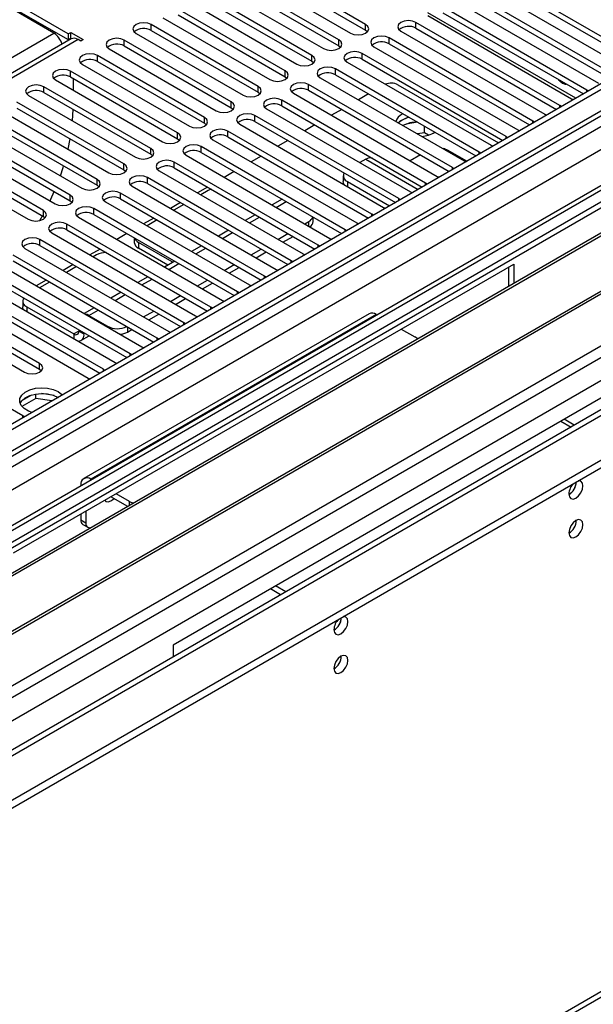
# Model space of a CAD drawing. Units: millimetres. Extents: x 4 to 10294, y 11 to 14564.
# Drawn here: x 6813 to 6934, y 4358 to 4565 of the extents above; entities that cross this region are included whole.
import ezdxf

# ---------------------------------------------------------------- set-up
doc = ezdxf.new("R2010")
doc.units = ezdxf.units.MM
doc.header["$LTSCALE"] = 49

msp = doc.modelspace()

# ---------------------------------------------------------------- linework, layer by layer
at = {"color": 7, "linetype": 'Continuous', "lineweight": 25}
for p, q in [((6822.904, 4561.844), (6759.972, 4598.175)), ((6759.972, 4596.95), (6822.904, 4560.62)), ((6819.899, 4561.946), (6762.977, 4594.807)), ((6859.833, 4574.999), (6882.372, 4561.987)), ((6885.554, 4563.824), (6863.015, 4576.835)), ((6863.015, 4575.611), (6885.554, 4562.599)), ((6879.897, 4560.558), (6857.358, 4573.57)), ((6943.448, 4556.527), (6913.131, 4574.029)), ((6970.159, 4571.54), (5596.958, 3778.808)), ((6971.22, 4570.928), (5598.019, 3778.196)), ((6854.176, 4571.733), (6876.715, 4558.721)), ((6857.358, 4572.345), (6879.897, 4559.334)), ((6937.791, 4553.262), (6907.474, 4570.763)), ((6909.949, 4572.192), (6940.266, 4554.69)), ((6913.131, 4572.804), (6942.74, 4555.711)), ((6874.24, 4557.293), (6851.701, 4570.304)), ((6851.701, 4569.079), (6874.24, 4556.068)), ((6904.292, 4568.927), (6934.609, 4551.425)), ((6907.474, 4569.539), (6937.083, 4552.446)), ((6868.583, 4554.027), (6846.044, 4567.039)), ((6848.519, 4568.467), (6871.058, 4555.456)), ((6932.134, 4549.996), (6901.817, 4567.498)), ((5594.483, 3698.186), (7095.671, 4564.804)), ((6842.862, 4565.202), (6865.401, 4552.19)), ((6846.044, 4565.814), (6868.583, 4552.802)), ((6898.635, 4565.661), (6928.952, 4548.159)), ((6901.817, 4566.273), (6931.426, 4549.18)), ((5594.483, 3696.553), (7095.671, 4563.171)), ((5597.795, 3772.561), (6969.538, 4564.451)), ((6994.999, 4564.442), (5598.817, 3758.443)), ((6862.926, 4550.761), (6840.387, 4563.773)), ((6840.387, 4562.548), (6862.926, 4549.537)), ((6885.554, 4562.599), (6885.947, 4562.293)), ((6926.477, 4546.73), (6896.16, 4564.232)), ((6896.16, 4563.007), (6925.769, 4545.914)), ((6823.526, 4560.768), (6248.917, 4229.054)), ((6822.904, 4561.844), (6823.435, 4562.151)), ((6822.904, 4561.844), (6822.904, 4560.62)), ((6822.904, 4560.62), (6823.435, 4560.926)), ((6823.435, 4562.151), (6826.086, 4560.62)), ((6823.435, 4560.926), (6823.435, 4562.151)), ((6823.435, 4560.926), (6823.622, 4560.817)), ((6825.556, 4560.314), (6825.026, 4560.62)), ((6826.086, 4560.62), (6825.556, 4560.314)), ((6857.269, 4547.496), (6834.73, 4560.507)), ((6837.205, 4561.936), (6859.744, 4548.925)), ((6920.821, 4543.465), (6890.503, 4560.967)), ((6892.978, 4562.395), (6923.295, 4544.894)), ((6831.548, 4558.67), (6854.087, 4545.659)), ((6834.73, 4559.283), (6857.269, 4546.271)), ((6879.897, 4559.334), (6880.29, 4559.027)), ((6887.321, 4559.13), (6917.639, 4541.628)), ((6890.503, 4559.742), (6920.112, 4542.649)), ((6851.612, 4544.23), (6829.073, 4557.242)), ((6915.164, 4540.199), (6884.846, 4557.701)), ((6884.846, 4556.476), (6914.456, 4539.383)), ((6983.948, 4554.599), (6761.209, 4426.014)), ((6825.891, 4555.405), (6848.43, 4542.393)), ((6829.073, 4556.017), (6851.612, 4543.005)), ((6874.24, 4556.068), (6874.633, 4555.762)), ((6909.507, 4536.934), (6879.19, 4554.435)), ((6881.665, 4555.864), (6911.982, 4538.362)), ((6983.948, 4553.374), (6762.27, 4425.402)), ((6820.235, 4552.139), (6842.774, 4539.128)), ((6845.956, 4540.965), (6823.417, 4553.976)), ((6823.417, 4552.751), (6845.956, 4539.74)), ((6823.965, 4552.435), (6823.965, 4549.986)), ((6868.583, 4552.802), (6868.976, 4552.496)), ((6876.008, 4552.598), (6906.325, 4535.097)), ((6879.19, 4553.21), (6908.799, 4536.118)), ((6988.538, 4550.724), (6766.861, 4422.752)), ((6989.056, 4550.425), (6767.378, 4422.453)), ((6840.299, 4537.699), (6817.76, 4550.71)), ((6903.85, 4533.668), (6873.533, 4551.17)), ((6892.377, 4551.122), (6913.584, 4538.88)), ((6814.578, 4548.874), (6837.117, 4535.862)), ((6817.76, 4549.486), (6840.299, 4536.474)), ((6862.926, 4549.537), (6863.319, 4549.231)), ((6870.351, 4549.333), (6900.668, 4531.831)), ((6873.533, 4549.945), (6903.142, 4532.852)), ((6886.178, 4549.176), (6884.057, 4547.952)), ((6928.952, 4548.159), (6929.345, 4547.978)), ((6932.447, 4549.77), (6932.134, 4549.996)), ((6834.642, 4534.433), (6812.103, 4547.445)), ((6812.103, 4546.22), (6834.642, 4533.208)), ((6823.835, 4543.53), (6823.959, 4545.907)), ((6857.269, 4546.271), (6857.663, 4545.965)), ((6864.694, 4546.067), (6895.011, 4528.565)), ((6898.193, 4530.402), (6867.876, 4547.904)), ((6867.876, 4546.679), (6897.485, 4529.586)), ((6880.521, 4545.911), (6878.4, 4544.686)), ((6926.791, 4546.504), (6926.477, 4546.73)), ((6999.152, 4544.597), (6777.474, 4416.625)), ((6999.67, 4544.298), (6777.992, 4416.326)), ((6828.985, 4531.168), (6806.446, 4544.179)), ((6808.921, 4545.608), (6831.46, 4532.596)), ((6892.536, 4527.137), (6862.219, 4544.638)), ((6893.43, 4544.99), (6893.261, 4544.897)), ((6923.295, 4544.894), (6923.688, 4544.713)), ((6803.264, 4542.342), (6825.803, 4529.331)), ((6806.446, 4542.954), (6828.985, 4529.943)), ((6851.612, 4543.005), (6852.006, 4542.699)), ((6859.037, 4542.801), (6889.354, 4525.3)), ((6862.219, 4543.414), (6891.828, 4526.321)), ((6874.864, 4542.645), (6872.743, 4541.42)), ((6893.261, 4543.672), (6892.487, 4543.085)), ((6896.511, 4543.211), (6894.125, 4542.842)), ((6897.98, 4540.989), (6897.98, 4542.363)), ((6921.134, 4543.238), (6920.821, 4543.465)), ((6823.328, 4527.902), (6800.789, 4540.914)), ((6800.789, 4539.689), (6823.328, 4526.677)), ((6822.882, 4537.548), (6823.33, 4539.738)), ((6845.956, 4539.74), (6846.349, 4539.434)), ((6886.879, 4523.871), (6856.562, 4541.373)), ((6856.562, 4540.148), (6886.171, 4523.055)), ((6897.98, 4540.989), (6896.512, 4540.761)), ((6898.792, 4540.519), (6897.98, 4540.989)), ((6915.477, 4539.973), (6915.164, 4540.199)), ((6917.639, 4541.628), (6918.031, 4541.447)), ((7033.64, 4539.566), (5695.635, 3767.152)), ((6787.372, 4410.911), (7010.111, 4539.495)), ((6817.671, 4524.636), (6795.132, 4537.648)), ((6797.607, 4539.077), (6820.146, 4526.065)), ((6881.223, 4520.605), (6850.905, 4538.107)), ((6853.38, 4539.536), (6883.697, 4522.034)), ((6869.207, 4539.379), (6867.086, 4538.155)), ((6911.982, 4538.362), (6912.374, 4538.181)), ((6791.95, 4535.811), (6814.489, 4522.799)), ((6795.132, 4536.423), (6817.671, 4523.412)), ((6840.299, 4536.474), (6840.692, 4536.168)), ((6847.723, 4536.27), (6878.041, 4518.768)), ((6850.905, 4536.882), (6880.514, 4519.789)), ((6863.551, 4536.114), (6861.429, 4534.889)), ((6897.09, 4536.346), (6894.969, 4535.121)), ((6906.867, 4535.002), (6902.936, 4537.271)), ((6909.82, 4536.707), (6909.507, 4536.934)), ((6875.566, 4517.34), (6845.249, 4534.841)), ((6845.249, 4533.617), (6874.858, 4516.524)), ((6885.612, 4535.435), (6884.361, 4534.713)), ((6904.163, 4533.441), (6903.85, 4533.668)), ((6906.325, 4535.097), (6906.717, 4534.916)), ((6834.642, 4533.208), (6835.035, 4532.902)), ((6869.909, 4514.074), (6839.592, 4531.576)), ((6842.067, 4533.005), (6872.384, 4515.503)), ((6857.894, 4532.848), (6855.773, 4531.623)), ((6880.844, 4531.965), (6880.844, 4530.741)), ((6900.668, 4531.831), (6901.06, 4531.65)), ((6828.985, 4529.943), (6829.378, 4529.637)), ((6836.41, 4529.739), (6866.727, 4512.237)), ((6839.592, 4530.351), (6869.201, 4513.258)), ((6852.237, 4529.582), (6850.116, 4528.358)), ((6881.723, 4530.741), (6890.604, 4525.614)), ((6898.506, 4530.176), (6898.193, 4530.402)), ((6864.252, 4510.808), (6833.935, 4528.31)), ((6852.386, 4528.852), (6850.823, 4527.95)), ((6895.011, 4528.565), (6895.403, 4528.385)), ((6823.328, 4526.677), (6823.721, 4526.371)), ((6830.753, 4526.473), (6861.07, 4508.972)), ((6833.935, 4527.085), (6863.544, 4509.992)), ((6846.58, 4526.317), (6844.459, 4525.092)), ((6847.287, 4525.909), (6845.166, 4524.684)), ((6867.974, 4527.029), (6865.853, 4525.804)), ((6889.354, 4525.3), (6889.747, 4525.119)), ((6892.849, 4526.91), (6892.536, 4527.137)), ((6816.93, 4522.515), (6817.487, 4523.518)), ((6817.671, 4523.412), (6818.065, 4523.106)), ((6825.096, 4523.208), (6855.413, 4505.706)), ((6858.595, 4507.543), (6828.278, 4525.045)), ((6828.278, 4523.82), (6857.887, 4506.727)), ((6862.318, 4523.763), (6860.196, 4522.538)), ((6874.478, 4522.322), (6874.478, 4523.274)), ((6887.193, 4523.645), (6886.879, 4523.871)), ((6852.938, 4504.277), (6822.621, 4521.779)), ((6840.923, 4523.051), (6838.802, 4521.827)), ((6841.63, 4522.643), (6839.509, 4521.418)), ((6872.742, 4521.827), (6873.6, 4522.322)), ((6883.697, 4522.034), (6884.09, 4521.853)), ((6819.439, 4519.942), (6849.756, 4502.44)), ((6822.621, 4520.554), (6852.23, 4503.461)), ((6835.266, 4519.785), (6833.145, 4518.561)), ((6856.661, 4520.497), (6854.54, 4519.273)), ((6867.085, 4518.561), (6869.207, 4519.786)), ((6868.146, 4517.949), (6870.267, 4519.174)), ((6881.536, 4520.379), (6881.223, 4520.605)), ((6847.281, 4501.012), (6816.964, 4518.513)), ((6816.964, 4517.289), (6846.573, 4500.196)), ((6836.835, 4518.88), (6836.835, 4517.933)), ((6844.785, 4513.851), (6837.714, 4517.933)), ((6851.004, 4517.232), (6848.883, 4516.007)), ((6875.879, 4517.113), (6875.566, 4517.34)), ((6878.041, 4518.768), (6878.433, 4518.588)), ((6841.625, 4497.746), (6811.307, 4515.248)), ((6813.782, 4516.676), (6844.099, 4499.175)), ((6829.61, 4516.52), (6827.488, 4515.295)), ((6828.875, 4515.28), (6828.195, 4514.887)), ((6843.906, 4513.134), (6837.714, 4516.708)), ((6861.429, 4515.296), (6863.55, 4516.52)), ((6862.489, 4514.683), (6864.61, 4515.908)), ((6872.384, 4515.503), (6872.776, 4515.322)), ((6808.125, 4513.411), (6838.443, 4495.909)), ((6811.307, 4514.023), (6840.916, 4496.93)), ((6811.414, 4452.547), (6916.773, 4513.369)), ((6823.953, 4513.254), (6821.832, 4512.03)), ((6824.66, 4512.846), (6822.538, 4511.622)), ((6845.347, 4513.966), (6843.226, 4512.742)), ((6844.959, 4513.742), (6844.785, 4513.851)), ((6855.772, 4512.03), (6857.893, 4513.255)), ((6870.222, 4513.848), (6869.909, 4514.074)), ((6915.712, 4508.682), (6915.712, 4512.757)), ((6916.773, 4513.369), (6916.773, 4509.294)), ((6835.968, 4494.48), (6805.651, 4511.982)), ((6805.651, 4510.757), (6835.26, 4493.664)), ((6839.69, 4510.7), (6837.569, 4509.476)), ((6856.832, 4511.418), (6858.954, 4512.642)), ((6864.565, 4510.582), (6864.252, 4510.808)), ((6866.727, 4512.237), (6867.119, 4512.056)), ((6830.311, 4491.215), (6799.994, 4508.716)), ((6802.469, 4510.145), (6832.786, 4492.643)), ((6818.296, 4509.989), (6816.175, 4508.764)), ((6819.003, 4509.58), (6816.882, 4508.356)), ((6850.115, 4508.765), (6852.236, 4509.989)), ((6851.176, 4508.152), (6853.297, 4509.377)), ((6861.07, 4508.972), (6861.462, 4508.791)), ((6796.812, 4506.88), (6827.129, 4489.378)), ((6799.994, 4507.492), (6829.603, 4490.399)), ((6834.033, 4507.435), (6831.912, 4506.21)), ((6844.458, 4505.499), (6846.579, 4506.723)), ((6858.908, 4507.316), (6858.595, 4507.543)), ((6816.876, 4492.439), (6794.337, 4505.451)), ((6813.324, 4505.585), (6813.324, 4504.36)), ((6845.519, 4504.887), (6847.64, 4506.111)), ((6855.413, 4505.706), (6855.806, 4505.525)), ((6791.155, 4503.614), (6813.694, 4490.602)), ((6794.337, 4504.226), (6816.876, 4491.214)), ((6814.203, 4504.36), (6824.102, 4498.645)), ((6886.281, 4502.904), (6826.177, 4468.207)), ((6828.376, 4504.169), (6826.255, 4502.945)), ((6827.284, 4502.524), (6831.173, 4500.279)), ((6838.801, 4502.233), (6840.922, 4503.458)), ((6839.862, 4501.621), (6841.983, 4502.845)), ((6849.756, 4502.44), (6850.149, 4502.26)), ((6853.251, 4504.051), (6852.938, 4504.277)), ((6887.781, 4502.755), (6887.962, 4502.651)), ((6847.595, 4500.785), (6847.281, 4501.012)), ((6813.34, 4481.418), (6783.023, 4498.92)), ((6825.163, 4499.493), (6825.163, 4499.258)), ((6825.602, 4497.272), (6827.306, 4498.256)), ((6826.224, 4498.881), (6826.224, 4498.646)), ((6835.416, 4499.054), (6836.326, 4499.58)), ((6844.099, 4499.175), (6844.492, 4498.994)), ((6893.084, 4499.694), (6895.913, 4498.061)), ((6841.938, 4497.519), (6841.625, 4497.746)), ((6836.281, 4494.254), (6835.968, 4494.48)), ((6838.443, 4495.909), (6838.835, 4495.728)), ((6832.786, 4492.643), (6833.178, 4492.463)), ((6950.36, 4493.979), (6845.001, 4433.157)), ((6816.876, 4491.214), (6817.269, 4490.908)), ((6830.624, 4490.988), (6830.311, 4491.215)), ((6827.129, 4489.378), (6827.521, 4489.197)), ((6815.171, 4485.783), (6813.242, 4484.669)), ((6816.064, 4485.074), (6816.064, 4485.994)), ((6819.919, 4485.702), (6817.284, 4486.11)), ((6816.064, 4485.074), (6813.152, 4483.393)), ((6819.467, 4484.547), (6816.064, 4485.074)), ((6813.653, 4481.191), (6813.34, 4481.418)), ((6926.672, 4480.304), (6928.828, 4479.06)), ((6929.527, 4479.463), (6927.371, 4480.708)), ((6827.858, 4467.954), (6827.677, 4468.058)), ((6825.556, 4466.833), (6825.556, 4466.624)), ((6835.449, 4462.347), (6831.919, 4464.384)), ((6835.809, 4463.364), (6832.98, 4464.997)), ((6826.617, 4461.323), (6826.617, 4458.872)), ((6825.556, 4460.711), (6825.556, 4459.484)), ((6825.97, 4458.569), (6827.031, 4457.956)), ((6867.663, 4443.75), (6865.507, 4444.995)), ((6868.724, 4444.362), (6866.568, 4445.607)), ((6845.001, 4433.157), (6845.001, 4430.667)), ((5639.897, 3611.351), (7030.422, 4414.085))]:
    msp.add_line(p, q, dxfattribs=at)
at = {"color": 8, "linetype": 'Continuous', "lineweight": 25}
for p, q in [((5594.837, 3768.603), (6973.695, 4564.601)), ((6971.22, 4566.437), (5598.019, 3773.705)), ((5630.722, 3740.742), (7058.017, 4564.702)), ((6929.847, 4548.269), (6898.647, 4566.28)), ((6996.499, 4564.293), (5600.317, 3758.294)), ((6840.387, 4562.548), (6840.387, 4563.773)), ((6885.554, 4562.599), (6885.554, 4563.824)), ((6896.16, 4563.007), (6896.16, 4564.232)), ((6975.816, 4560.927), (5596.958, 3764.929)), ((5632.844, 3737.067), (7060.987, 4561.517)), ((6825.026, 4560.62), (6249.796, 4228.547)), ((6569.583, 4417.442), (6819.899, 4561.946)), ((6834.73, 4559.283), (6834.73, 4560.507)), ((6879.897, 4559.334), (6879.897, 4560.558)), ((6890.503, 4559.742), (6890.503, 4560.967)), ((6829.073, 4556.017), (6829.073, 4557.242)), ((6874.24, 4556.068), (6874.24, 4557.293)), ((6884.846, 4556.476), (6884.846, 4557.701)), ((6879.19, 4553.21), (6879.19, 4554.435)), ((6823.417, 4552.751), (6823.417, 4553.976)), ((6868.583, 4552.802), (6868.583, 4554.027)), ((6817.76, 4549.486), (6817.76, 4550.71)), ((6862.926, 4549.537), (6862.926, 4550.761)), ((6873.533, 4549.945), (6873.533, 4551.17)), ((6932.134, 4549.589), (6932.134, 4549.996)), ((6857.269, 4546.271), (6857.269, 4547.496)), ((6867.876, 4546.679), (6867.876, 4547.904)), ((6926.477, 4546.323), (6926.477, 4546.73)), ((6851.612, 4543.005), (6851.612, 4544.23)), ((6862.219, 4543.414), (6862.219, 4544.638)), ((6920.821, 4543.058), (6920.821, 4543.465)), ((6845.956, 4539.74), (6845.956, 4540.965)), ((6856.562, 4540.148), (6856.562, 4541.373)), ((6915.164, 4539.792), (6915.164, 4540.199)), ((5638.5, 3732.986), (7035.39, 4539.393)), ((6840.299, 4536.474), (6840.299, 4537.699)), ((6850.905, 4536.882), (6850.905, 4538.107)), ((6909.507, 4536.526), (6909.507, 4536.934)), ((6834.642, 4533.208), (6834.642, 4534.433)), ((6845.249, 4533.617), (6845.249, 4534.841)), ((6885.612, 4535.435), (6896.614, 4529.084)), ((6903.85, 4533.261), (6903.85, 4533.668)), ((6839.592, 4530.351), (6839.592, 4531.576)), ((6828.985, 4529.943), (6828.985, 4531.168)), ((6881.723, 4530.741), (6881.723, 4529.705)), ((6898.193, 4529.995), (6898.193, 4530.402)), ((6823.328, 4526.677), (6823.328, 4527.902)), ((6833.935, 4527.085), (6833.935, 4528.31)), ((6866.732, 4525.297), (6868.853, 4526.521)), ((6892.536, 4526.729), (6892.536, 4527.137)), ((6817.671, 4523.412), (6817.671, 4524.636)), ((6828.278, 4523.82), (6828.278, 4525.045)), ((6861.075, 4522.031), (6863.196, 4523.256)), ((6886.879, 4523.464), (6886.879, 4523.871)), ((6822.621, 4520.554), (6822.621, 4521.779)), ((6873.6, 4521.332), (6873.6, 4522.322)), ((6855.418, 4518.766), (6857.539, 4519.99)), ((6881.223, 4520.198), (6881.223, 4520.605)), ((6816.964, 4517.289), (6816.964, 4518.513)), ((6837.714, 4517.933), (6837.714, 4516.708)), ((6875.566, 4516.932), (6875.566, 4517.34)), ((6849.761, 4515.5), (6851.882, 4516.724)), ((6844.104, 4512.234), (6846.226, 4513.459)), ((6844.785, 4513.642), (6844.785, 4513.851)), ((6869.909, 4513.667), (6869.909, 4514.074)), ((6864.252, 4510.401), (6864.252, 4510.808)), ((6838.448, 4508.969), (6840.569, 4510.193)), ((6832.791, 4505.703), (6834.912, 4506.928)), ((6858.595, 4507.136), (6858.595, 4507.543)), ((6814.203, 4504.36), (6814.203, 4503.371)), ((6827.284, 4502.524), (6829.255, 4503.662)), ((6827.284, 4502.351), (6827.284, 4502.524)), ((6887.781, 4502.755), (6827.677, 4468.058)), ((6852.938, 4503.87), (6852.938, 4504.277)), ((6831.173, 4500.105), (6831.173, 4500.279)), ((6847.281, 4500.604), (6847.281, 4501.012)), ((6825.163, 4499.258), (6824.102, 4498.645)), ((6824.102, 4498.645), (6824.102, 4497.656)), ((6825.163, 4499.258), (6826.224, 4498.646)), ((6826.427, 4498.763), (6826.224, 4498.646)), ((6835.416, 4500.105), (6835.416, 4499.054)), ((6841.625, 4497.339), (6841.625, 4497.746)), ((6835.968, 4494.073), (6835.968, 4494.48)), ((6816.876, 4491.214), (6816.876, 4492.439)), ((6830.311, 4490.807), (6830.311, 4491.215)), ((6813.34, 4481.011), (6813.34, 4481.418)), ((6827.677, 4467.849), (6827.677, 4468.058)), ((6825.737, 4466.729), (6825.556, 4466.833)), ((6835.809, 4462.555), (6835.809, 4463.364)), ((6825.556, 4459.484), (6826.617, 4458.872)), ((5640.622, 3612.954), (7031.147, 4415.687))]:
    msp.add_line(p, q, dxfattribs=at)
at = {"color": 7, "linetype": 'Continuous', "lineweight": 25, "flags": 128}
for points in [[(6896.16, 4564.232), (6895.43, 4564.514), (6894.569, 4564.613), (6893.708, 4564.514), (6892.978, 4564.232), (6892.49, 4563.811), (6892.319, 4563.314), (6892.49, 4562.817), (6892.978, 4562.395)], [(6840.387, 4563.773), (6839.657, 4564.055), (6838.796, 4564.153), (6837.935, 4564.055), (6837.205, 4563.773), (6836.717, 4563.352), (6836.546, 4562.855), (6836.717, 4562.357), (6837.205, 4561.936)], [(6882.372, 4561.987), (6883.102, 4561.706), (6883.963, 4561.607), (6884.824, 4561.706), (6885.554, 4561.987), (6886.041, 4562.408), (6886.213, 4562.906), (6886.041, 4563.403), (6885.554, 4563.824)], [(6834.73, 4560.507), (6834, 4560.789), (6833.139, 4560.888), (6832.278, 4560.789), (6831.548, 4560.507), (6831.061, 4560.086), (6830.889, 4559.589), (6831.061, 4559.092), (6831.548, 4558.67)], [(6876.715, 4558.721), (6877.445, 4558.44), (6878.306, 4558.341), (6879.167, 4558.44), (6879.897, 4558.721), (6880.384, 4559.143), (6880.556, 4559.64), (6880.384, 4560.137), (6879.897, 4560.558)], [(6890.503, 4560.967), (6889.773, 4561.248), (6888.912, 4561.347), (6888.051, 4561.248), (6887.321, 4560.967), (6886.834, 4560.545), (6886.662, 4560.048), (6886.834, 4559.551), (6887.321, 4559.13)], [(6829.073, 4557.242), (6828.343, 4557.523), (6827.482, 4557.622), (6826.621, 4557.523), (6825.891, 4557.242), (6825.404, 4556.82), (6825.232, 4556.323), (6825.404, 4555.826), (6825.891, 4555.405)], [(6871.058, 4555.456), (6871.788, 4555.174), (6872.649, 4555.075), (6873.51, 4555.174), (6874.24, 4555.456), (6874.728, 4555.877), (6874.899, 4556.374), (6874.728, 4556.871), (6874.24, 4557.293)], [(6884.846, 4557.701), (6884.117, 4557.982), (6883.255, 4558.081), (6882.394, 4557.982), (6881.665, 4557.701), (6881.177, 4557.28), (6881.005, 4556.782), (6881.177, 4556.285), (6881.665, 4555.864)], [(6823.417, 4553.976), (6822.687, 4554.258), (6821.826, 4554.357), (6820.965, 4554.258), (6820.235, 4553.976), (6819.747, 4553.555), (6819.576, 4553.058), (6819.747, 4552.561), (6820.235, 4552.139)], [(6879.19, 4554.435), (6878.46, 4554.717), (6877.599, 4554.816), (6876.738, 4554.717), (6876.008, 4554.435), (6875.52, 4554.014), (6875.349, 4553.517), (6875.52, 4553.02), (6876.008, 4552.598)], [(6865.401, 4552.19), (6866.131, 4551.909), (6866.992, 4551.81), (6867.853, 4551.909), (6868.583, 4552.19), (6869.071, 4552.612), (6869.242, 4553.109), (6869.071, 4553.606), (6868.583, 4554.027)], [(6926.224, 4552.183), (6926.457, 4551.908), (6927.026, 4551.449)], [(6817.76, 4550.71), (6817.03, 4550.992), (6816.169, 4551.091), (6815.308, 4550.992), (6814.578, 4550.71), (6814.09, 4550.289), (6813.919, 4549.792), (6814.09, 4549.295), (6814.578, 4548.874)], [(6859.744, 4548.925), (6860.474, 4548.643), (6861.335, 4548.544), (6862.196, 4548.643), (6862.926, 4548.925), (6863.414, 4549.346), (6863.585, 4549.843), (6863.414, 4550.34), (6862.926, 4550.761)], [(6873.533, 4551.17), (6872.803, 4551.451), (6871.942, 4551.55), (6871.081, 4551.451), (6870.351, 4551.17), (6869.863, 4550.748), (6869.692, 4550.251), (6869.863, 4549.754), (6870.351, 4549.333)], [(6927.026, 4551.449), (6927.594, 4551.251), (6927.827, 4551.258)], [(6867.876, 4547.904), (6867.146, 4548.186), (6866.285, 4548.284), (6865.424, 4548.186), (6864.694, 4547.904), (6864.206, 4547.483), (6864.035, 4546.986), (6864.206, 4546.489), (6864.694, 4546.067)], [(6854.087, 4545.659), (6854.817, 4545.377), (6855.678, 4545.278), (6856.539, 4545.377), (6857.269, 4545.659), (6857.757, 4546.08), (6857.928, 4546.577), (6857.757, 4547.074), (6857.269, 4547.496)], [(6848.43, 4542.393), (6849.16, 4542.112), (6850.021, 4542.013), (6850.883, 4542.112), (6851.612, 4542.393), (6852.1, 4542.815), (6852.271, 4543.312), (6852.1, 4543.809), (6851.612, 4544.23)], [(6862.219, 4544.638), (6861.489, 4544.92), (6860.628, 4545.019), (6859.767, 4544.92), (6859.037, 4544.638), (6858.549, 4544.217), (6858.378, 4543.72), (6858.549, 4543.223), (6859.037, 4542.801)], [(6894.718, 4544.246), (6894.292, 4544.123), (6893.261, 4543.672)], [(6856.562, 4541.373), (6855.832, 4541.654), (6854.971, 4541.753), (6854.11, 4541.654), (6853.38, 4541.373), (6852.893, 4540.951), (6852.721, 4540.454), (6852.892, 4539.957), (6853.38, 4539.536)], [(6842.774, 4539.128), (6843.504, 4538.846), (6844.365, 4538.747), (6845.226, 4538.846), (6845.956, 4539.128), (6846.443, 4539.549), (6846.615, 4540.046), (6846.443, 4540.543), (6845.956, 4540.965)], [(6837.117, 4535.862), (6837.847, 4535.58), (6838.708, 4535.482), (6839.569, 4535.58), (6840.299, 4535.862), (6840.786, 4536.283), (6840.958, 4536.78), (6840.786, 4537.278), (6840.299, 4537.699)], [(6850.905, 4538.107), (6850.175, 4538.389), (6849.314, 4538.488), (6848.453, 4538.389), (6847.723, 4538.107), (6847.236, 4537.686), (6847.064, 4537.189), (6847.236, 4536.692), (6847.723, 4536.27)], [(6821.252, 4531.958), (6821.825, 4533.675), (6821.931, 4534.015)], [(6831.46, 4532.596), (6832.19, 4532.315), (6833.051, 4532.216), (6833.912, 4532.315), (6834.642, 4532.596), (6835.13, 4533.018), (6835.301, 4533.515), (6835.13, 4534.012), (6834.642, 4534.433)], [(6845.249, 4534.841), (6844.519, 4535.123), (6843.658, 4535.222), (6842.796, 4535.123), (6842.067, 4534.841), (6841.579, 4534.42), (6841.408, 4533.923), (6841.579, 4533.426), (6842.067, 4533.005)], [(6839.592, 4531.576), (6838.862, 4531.857), (6838.001, 4531.956), (6837.14, 4531.857), (6836.41, 4531.576), (6835.922, 4531.154), (6835.751, 4530.657), (6835.922, 4530.16), (6836.41, 4529.739)], [(6825.803, 4529.331), (6826.533, 4529.049), (6827.394, 4528.95), (6828.255, 4529.049), (6828.985, 4529.331), (6829.473, 4529.752), (6829.644, 4530.249), (6829.473, 4530.746), (6828.985, 4531.168)], [(6881.069, 4530.083), (6880.902, 4530.403), (6880.844, 4530.741)], [(6819.085, 4526.678), (6819.238, 4527.007), (6819.955, 4528.624)], [(6820.146, 4526.065), (6820.876, 4525.784), (6821.737, 4525.685), (6822.598, 4525.784), (6823.328, 4526.065), (6823.816, 4526.487), (6823.987, 4526.984), (6823.816, 4527.481), (6823.328, 4527.902)], [(6833.935, 4528.31), (6833.205, 4528.592), (6832.344, 4528.691), (6831.483, 4528.592), (6830.753, 4528.31), (6830.265, 4527.889), (6830.094, 4527.392), (6830.265, 4526.895), (6830.753, 4526.473)], [(6853.018, 4529.131), (6852.841, 4529.068), (6852.386, 4528.852)], [(6828.278, 4525.045), (6827.548, 4525.326), (6826.687, 4525.425), (6825.826, 4525.326), (6825.096, 4525.045), (6824.608, 4524.623), (6824.437, 4524.126), (6824.608, 4523.629), (6825.096, 4523.208)], [(6814.489, 4522.799), (6815.219, 4522.518), (6816.08, 4522.419), (6816.941, 4522.518), (6817.671, 4522.799), (6818.159, 4523.221), (6818.33, 4523.718), (6818.159, 4524.215), (6817.671, 4524.636)], [(6822.621, 4521.779), (6821.891, 4522.061), (6821.03, 4522.159), (6820.169, 4522.061), (6819.439, 4521.779), (6818.951, 4521.358), (6818.78, 4520.861), (6818.951, 4520.363), (6819.439, 4519.942)], [(6816.964, 4518.513), (6816.234, 4518.795), (6815.373, 4518.894), (6814.512, 4518.795), (6813.782, 4518.513), (6813.295, 4518.092), (6813.123, 4517.595), (6813.295, 4517.098), (6813.782, 4516.676)], [(6813.499, 4503.777), (6813.382, 4504.022), (6813.324, 4504.36)], [(6827.284, 4502.524), (6826.87, 4502.716), (6826.5, 4502.803)], [(6896.543, 4497.616), (6896.535, 4497.624), (6895.913, 4498.061)], [(6813.694, 4490.602), (6814.424, 4490.321), (6815.285, 4490.222), (6816.146, 4490.321), (6816.876, 4490.602), (6817.364, 4491.024), (6817.535, 4491.521), (6817.364, 4492.018), (6816.876, 4492.439)], [(6815.297, 4482.14), (6814.554, 4482.407), (6813.639, 4482.935), (6813.005, 4483.586), (6812.699, 4484.311), (6812.743, 4485.058), (6813.135, 4485.769), (6813.844, 4486.394), (6814.819, 4486.885), (6815.987, 4487.205), (6817.262, 4487.332), (6818.549, 4487.256), (6819.752, 4486.982), (6820.783, 4486.531), (6820.783, 4486.531)], [(6812.794, 4483.979), (6813.135, 4484.545), (6813.844, 4485.169), (6814.819, 4485.66), (6815.987, 4485.981), (6817.262, 4486.107), (6818.549, 4486.031), (6819.752, 4485.757), (6820.783, 4485.306)], [(6820.783, 4486.531), (6821.565, 4485.936), (6821.671, 4485.82)], [(6928.369, 4464.955), (6928.482, 4464.364), (6928.804, 4463.993), (6929.286, 4463.9), (6929.854, 4464.097), (6930.422, 4464.556), (6930.904, 4465.206), (6931.226, 4465.948), (6931.339, 4466.669), (6931.226, 4467.26), (6930.904, 4467.631), (6930.422, 4467.724), (6930.302, 4467.705)], [(6830.613, 4463.63), (6830.87, 4463.381), (6831.352, 4463.287), (6831.92, 4463.485), (6832.488, 4463.943), (6832.556, 4464.017)], [(6835.809, 4463.364), (6836.567, 4463.005), (6836.58, 4463)], [(6826.617, 4458.872), (6826.644, 4458.569), (6826.724, 4458.309), (6826.855, 4458.102), (6827.031, 4457.956), (6827.245, 4457.877), (6827.49, 4457.867), (6827.755, 4457.927), (6827.879, 4457.977)], [(6928.369, 4456.789), (6928.482, 4456.198), (6928.804, 4455.828), (6929.286, 4455.734), (6929.854, 4455.932), (6930.422, 4456.39), (6930.904, 4457.04), (6931.226, 4457.782), (6931.339, 4458.504), (6931.226, 4459.095), (6930.904, 4459.465), (6930.422, 4459.559), (6929.854, 4459.361), (6929.286, 4458.903), (6928.804, 4458.253), (6928.482, 4457.511), (6928.369, 4456.789)], [(6878.872, 4436.38), (6878.985, 4435.789), (6879.307, 4435.419), (6879.788, 4435.325), (6880.357, 4435.523), (6880.925, 4435.981), (6881.407, 4436.631), (6881.729, 4437.373), (6881.842, 4438.095), (6881.729, 4438.686), (6881.407, 4439.056), (6880.925, 4439.15), (6880.805, 4439.131)], [(6878.872, 4428.215), (6878.985, 4427.624), (6879.307, 4427.254), (6879.788, 4427.16), (6880.357, 4427.357), (6880.925, 4427.816), (6881.407, 4428.466), (6881.729, 4429.208), (6881.842, 4429.929), (6881.729, 4430.52), (6881.407, 4430.891), (6880.925, 4430.984), (6880.357, 4430.787), (6879.788, 4430.328), (6879.307, 4429.679), (6878.985, 4428.936), (6878.872, 4428.215)]]:
    msp.add_lwpolyline(points, dxfattribs=at)
at = {"color": 7, "linetype": 'Continuous', "lineweight": 25}
for centre, radius, start, end in [((6838.824, 4559.769), 3.188, 60.64569, 129.1399), ((6894.597, 4560.229), 3.188, 60.6452, 129.14023), ((6817.606, 4558.373), 4.246, 17.9628, 57.30894), ((6824.147, 4559.393), 1.509, 54.38506, 114.30476), ((6833.167, 4556.504), 3.188, 60.64569, 129.1399), ((6888.941, 4556.963), 3.188, 60.6452, 129.14023), ((6827.511, 4553.238), 3.188, 60.64556, 129.14003), ((6883.284, 4553.697), 3.188, 60.64569, 129.1399), ((6821.854, 4549.972), 3.188, 60.64556, 129.14003), ((6877.627, 4550.432), 3.188, 60.64569, 129.1399), ((6871.97, 4547.166), 3.188, 60.64569, 129.1399), ((6890.955, 4548.352), 3.114, 62.82994, 113.3054), ((6816.197, 4546.707), 3.188, 60.64548, 129.13995), ((6866.313, 4543.9), 3.188, 60.64569, 129.1399), ((6860.656, 4540.635), 3.188, 60.64569, 129.1399), ((6894.358, 4542.584), 2.56, 115.37343, 161.30797), ((6895.668, 4539.696), 4.648, 101.79657, 133.19067), ((6896.48, 4536.329), 6.919, 90.28699, 116.15332), ((6854.999, 4537.369), 3.188, 60.64556, 129.14003), ((6896.937, 4546.499), 6.263, 274.17902, 300.7495), ((6901.082, 4533.919), 3.83, 61.0565, 78.10678), ((6849.343, 4534.104), 3.188, 60.64556, 129.14003), ((6886.509, 4534.158), 1.561, 71.6923, 125.07568), ((6843.686, 4530.838), 3.188, 60.64548, 129.13995), ((6882.172, 4531.956), 1.296, 152.3446, 249.69828), ((6838.029, 4527.572), 3.188, 60.64548, 129.13995), ((6832.372, 4524.307), 3.188, 60.6452, 129.14023), ((6826.715, 4521.041), 3.188, 60.6452, 129.14023), ((6872.903, 4523.784), 1.62, 295.4928, 342.33541), ((6873.052, 4522.445), 1.432, 301.17953, 355.06416), ((6821.058, 4517.775), 3.188, 60.64522, 129.1402), ((6815.401, 4514.51), 3.188, 60.64569, 129.1399), ((6838.337, 4518.083), 1.509, 185.69466, 245.62551), ((6838.428, 4519.415), 1.645, 199.98347, 244.2754), ((6830.898, 4511.49), 4.295, 90.22043, 118.09181), ((6814.65, 4505.572), 1.292, 150.40385, 249.74075), ((6886.903, 4501.529), 1.509, 54.37998, 114.31003), ((6833.302, 4504.413), 4.65, 242.75119, 294.89903), ((6824.516, 4499.153), 0.655, 230.7974, 9.21335), ((6824.945, 4498.427), 1.297, 272.8756, 9.6843), ((6833.443, 4502.716), 4.159, 275.27193, 298.31117), ((6826.849, 4467.043), 1.31, 50.79691, 189.21458), ((6931.672, 4464.779), 3.307, 133.24266, 176.95076), ((6926.871, 4467.536), 3.054, 299.40972, 359.08898), ((6926.828, 4467.561), 3.097, 299.86564, 358.59457), ((6826.536, 4459.376), 0.986, 173.70559, 234.9845), ((6926.888, 4459.359), 3.036, 299.24487, 0.76052), ((6882.174, 4436.204), 3.307, 133.24286, 176.95056), ((6877.301, 4439.005), 3.127, 300.17443, 358.28556), ((6877.331, 4438.987), 3.097, 299.86591, 358.59408), ((6877.39, 4430.785), 3.036, 299.24245, 0.76294)]:
    msp.add_arc(centre, radius, start, end, dxfattribs=at)

doc.saveas('drawing.dxf')
